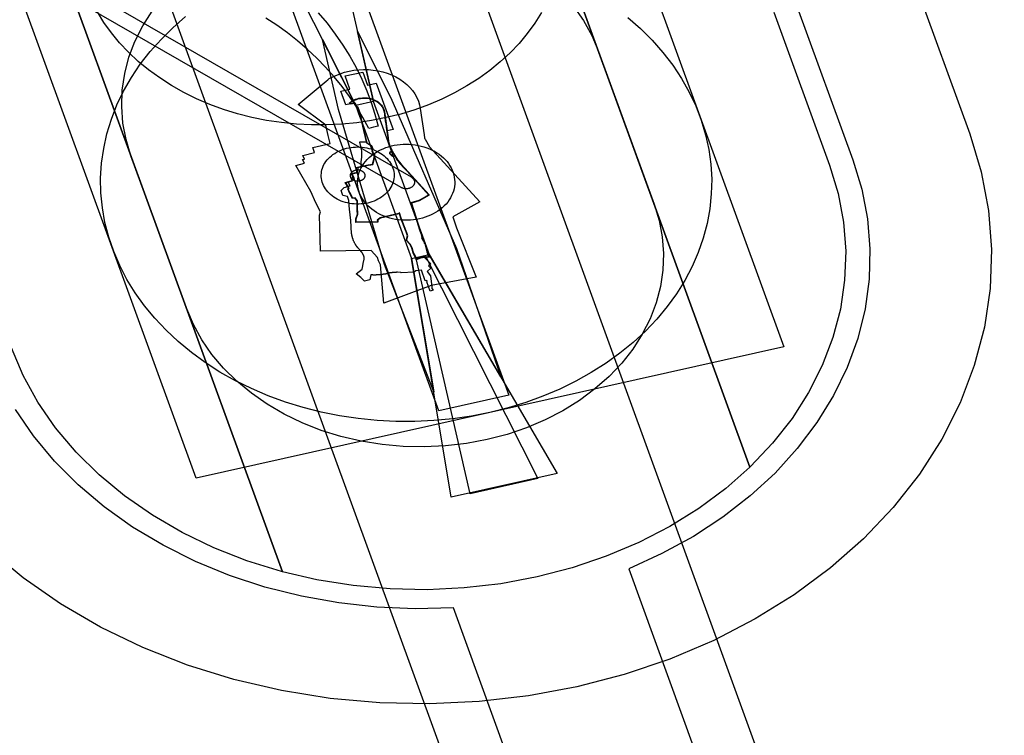
# Model space of a CAD drawing. Extents: x -9.568 to -9.142, y 38.558 to 38.892.
# Drawn here: x -9.39 to -9.297, y 38.672 to 38.74 of the extents above; entities that cross this region are included whole.
import ezdxf

# ---------------------------------------------------------------- set-up
doc = ezdxf.new("R2010")
doc.units = 0

msp = doc.modelspace()

# ---------------------------------------------------------------- linework, layer by layer
at = {"layer": 'ordenamento_aeronautico'}
for points in [[(-9.413218, 38.843153), (-9.385533, 38.849339), (-9.297278, 38.606805), (-9.324878, 38.60064), (-9.413218, 38.843153)], [(-9.396495, 38.759256), (-9.340872, 38.771683), (-9.318149, 38.709217), (-9.373728, 38.696801), (-9.396495, 38.759256)], [(-9.369267, 38.75308), (-9.362077, 38.754686), (-9.356955, 38.732415), (-9.358614, 38.732044), (-9.369267, 38.75308)], [(-9.344157, 38.704644), (-9.35079, 38.703163), (-9.36615, 38.745346), (-9.359514, 38.746829), (-9.344157, 38.704644)], [(-9.358478, 38.739041), (-9.35531, 38.732782), (-9.349117, 38.718522), (-9.344922, 38.70638), (-9.351688, 38.717948), (-9.356954, 38.732415), (-9.358478, 38.739041)], [(-9.35126, 38.704964), (-9.355917, 38.717003), (-9.360258, 38.731677), (-9.361782, 38.738302), (-9.358616, 38.732044), (-9.353346, 38.717577), (-9.35126, 38.704964)], [(-9.346889, 38.722928), (-9.349442, 38.72152), (-9.349114, 38.720482), (-9.347233, 38.715811), (-9.351488, 38.715009), (-9.355976, 38.713339), (-9.356287, 38.716958), (-9.356473, 38.717359), (-9.356564, 38.717673), (-9.357165, 38.718335), (-9.361961, 38.71827), (-9.362066, 38.721664), (-9.361956, 38.721972), (-9.362426, 38.722852), (-9.362878, 38.723906), (-9.364313, 38.726363), (-9.363495, 38.726578), (-9.363678, 38.726935), (-9.363471, 38.726977), (-9.363653, 38.727323), (-9.362549, 38.727585), (-9.362697, 38.728084), (-9.361052, 38.728437), (-9.361233, 38.729204), (-9.36146, 38.730199), (-9.364092, 38.732137), (-9.361449, 38.734339), (-9.361261, 38.734461), (-9.361143, 38.734589), (-9.360531, 38.734873), (-9.360124, 38.735044), (-9.359701, 38.735186), (-9.359263, 38.7353), (-9.358814, 38.735383), (-9.358358, 38.735435), (-9.357898, 38.735456), (-9.357437, 38.735446), (-9.356979, 38.735405), (-9.356527, 38.735332), (-9.356085, 38.73523), (-9.355656, 38.735097), (-9.355244, 38.734937), (-9.35485, 38.734749), (-9.354479, 38.734534), (-9.354133, 38.734296), (-9.353814, 38.734035), (-9.353526, 38.733753), (-9.35327, 38.733453), (-9.353048, 38.733137), (-9.352862, 38.732806), (-9.352712, 38.732465), (-9.352602, 38.732114), (-9.35253, 38.731757), (-9.352169, 38.729271), (-9.352135, 38.728976), (-9.352098, 38.7289), (-9.352072, 38.728852), (-9.35166, 38.728149), (-9.351322, 38.72775), (-9.346889, 38.722928)], [(-9.357523, 38.733975), (-9.356711, 38.734156), (-9.355108, 38.729778), (-9.355674, 38.729644), (-9.355581, 38.728993), (-9.355526, 38.728521), (-9.35547, 38.728319), (-9.355367, 38.728097), (-9.355046, 38.727489), (-9.354697, 38.726898), (-9.354353, 38.726483), (-9.351693, 38.723584), (-9.352069, 38.723378), (-9.352662, 38.72305), (-9.352872, 38.722988), (-9.353418, 38.72284), (-9.353256, 38.722302), (-9.353233, 38.722209), (-9.353188, 38.722077), (-9.35302, 38.72163), (-9.352943, 38.721394), (-9.352315, 38.719671), (-9.351688, 38.717948), (-9.351816, 38.717919), (-9.351734, 38.717694), (-9.35186, 38.717684), (-9.352088, 38.717648), (-9.351526, 38.717069), (-9.351752, 38.71687), (-9.351547, 38.716649), (-9.351882, 38.716357), (-9.351554, 38.715924), (-9.351444, 38.714898), (-9.351445, 38.714724), (-9.351307, 38.714585), (-9.351605, 38.714486), (-9.351914, 38.71535), (-9.351863, 38.715385), (-9.351906, 38.715496), (-9.352054, 38.715461), (-9.352403, 38.716454), (-9.352941, 38.71642), (-9.353104, 38.716294), (-9.354352, 38.716211), (-9.354368, 38.716255), (-9.354689, 38.716282), (-9.354697, 38.71628), (-9.354706, 38.716277), (-9.354714, 38.716275), (-9.354722, 38.716273), (-9.354731, 38.716271), (-9.354739, 38.716269), (-9.354747, 38.716267), (-9.354756, 38.716266), (-9.354764, 38.716264), (-9.354773, 38.716263), (-9.354781, 38.716261), (-9.35479, 38.71626), (-9.354799, 38.716259), (-9.354807, 38.716257), (-9.354816, 38.716256), (-9.354824, 38.716255), (-9.354833, 38.716254), (-9.354842, 38.716254), (-9.35485, 38.716253), (-9.354859, 38.716253), (-9.354868, 38.716252), (-9.354877, 38.716252), (-9.354885, 38.716252), (-9.354894, 38.716251), (-9.354903, 38.716251), (-9.354912, 38.716251), (-9.35492, 38.716251), (-9.354929, 38.716252), (-9.354938, 38.716252), (-9.35496, 38.716251), (-9.354981, 38.716249), (-9.355003, 38.716248), (-9.355025, 38.716246), (-9.355047, 38.716245), (-9.355069, 38.716243), (-9.35509, 38.716241), (-9.355112, 38.716239), (-9.355134, 38.716237), (-9.355156, 38.716235), (-9.355178, 38.716233), (-9.355199, 38.716231), (-9.355221, 38.716229), (-9.355243, 38.716227), (-9.355264, 38.716224), (-9.355286, 38.716222), (-9.355308, 38.716219), (-9.355329, 38.716216), (-9.355351, 38.716214), (-9.355372, 38.716211), (-9.355394, 38.716208), (-9.355416, 38.716205), (-9.355437, 38.716202), (-9.355459, 38.716199), (-9.35548, 38.716196), (-9.355502, 38.716192), (-9.355523, 38.716189), (-9.355545, 38.716186), (-9.355566, 38.716182), (-9.355578, 38.716177), (-9.35559, 38.716171), (-9.355602, 38.716166), (-9.355615, 38.716161), (-9.355627, 38.716156), (-9.355639, 38.716151), (-9.355652, 38.716147), (-9.355665, 38.716142), (-9.355678, 38.716138), (-9.35569, 38.716134), (-9.355703, 38.71613), (-9.355716, 38.716126), (-9.355729, 38.716123), (-9.355743, 38.716119), (-9.355756, 38.716116), (-9.355769, 38.716113), (-9.355783, 38.71611), (-9.355796, 38.716108), (-9.35581, 38.716105), (-9.355823, 38.716103), (-9.355837, 38.716101), (-9.355851, 38.716099), (-9.355864, 38.716097), (-9.355878, 38.716095), (-9.355892, 38.716094), (-9.355906, 38.716093), (-9.355919, 38.716092), (-9.355933, 38.716091), (-9.355947, 38.716091), (-9.355954, 38.716089), (-9.35596, 38.716088), (-9.355967, 38.716087), (-9.355973, 38.716085), (-9.35598, 38.716084), (-9.355987, 38.716083), (-9.355993, 38.716081), (-9.356, 38.71608), (-9.356006, 38.716079), (-9.356013, 38.716077), (-9.356019, 38.716076), (-9.356026, 38.716075), (-9.356033, 38.716074), (-9.356039, 38.716073), (-9.356046, 38.716071), (-9.356052, 38.71607), (-9.356059, 38.716069), (-9.356066, 38.716068), (-9.356072, 38.716067), (-9.356079, 38.716066), (-9.356085, 38.716065), (-9.356092, 38.716064), (-9.356099, 38.716063), (-9.356105, 38.716061), (-9.356112, 38.71606), (-9.356119, 38.716059), (-9.356125, 38.716058), (-9.356132, 38.716057), (-9.356139, 38.716056), (-9.356152, 38.716055), (-9.356165, 38.716053), (-9.356179, 38.716052), (-9.356192, 38.71605), (-9.356205, 38.716049), (-9.356219, 38.716048), (-9.356232, 38.716046), (-9.356246, 38.716045), (-9.356259, 38.716044), (-9.356272, 38.716042), (-9.356286, 38.716041), (-9.356299, 38.71604), (-9.356312, 38.716039), (-9.356326, 38.716038), (-9.356339, 38.716037), (-9.356353, 38.716036), (-9.356366, 38.716035), (-9.35638, 38.716034), (-9.356393, 38.716033), (-9.356406, 38.716032), (-9.35642, 38.716031), (-9.356433, 38.71603), (-9.356447, 38.716029), (-9.35646, 38.716029), (-9.356473, 38.716028), (-9.356487, 38.716027), (-9.3565, 38.716027), (-9.356514, 38.716026), (-9.356527, 38.716025), (-9.356537, 38.716025), (-9.356547, 38.716025), (-9.356557, 38.716024), (-9.356567, 38.716024), (-9.356577, 38.716023), (-9.356587, 38.716022), (-9.356597, 38.716022), (-9.356607, 38.716021), (-9.356617, 38.71602), (-9.356627, 38.716019), (-9.356637, 38.716019), (-9.356646, 38.716018), (-9.356656, 38.716017), (-9.356666, 38.716016), (-9.356676, 38.716015), (-9.356686, 38.716013), (-9.356696, 38.716012), (-9.356706, 38.716011), (-9.356715, 38.71601), (-9.356725, 38.716008), (-9.356735, 38.716007), (-9.356745, 38.716006), (-9.356755, 38.716004), (-9.356764, 38.716003), (-9.356774, 38.716001), (-9.356784, 38.715999), (-9.356794, 38.715998), (-9.356803, 38.715996), (-9.356813, 38.715994), (-9.356819, 38.715995), (-9.356826, 38.715996), (-9.356832, 38.715996), (-9.356838, 38.715997), (-9.356844, 38.715998), (-9.356851, 38.715998), (-9.356857, 38.715999), (-9.356863, 38.716), (-9.35687, 38.716), (-9.356876, 38.716001), (-9.356882, 38.716001), (-9.356888, 38.716002), (-9.356895, 38.716003), (-9.356901, 38.716003), (-9.356907, 38.716003), (-9.356914, 38.716004), (-9.35692, 38.716004), (-9.356926, 38.716005), (-9.356933, 38.716005), (-9.356939, 38.716006), (-9.356945, 38.716006), (-9.356952, 38.716006), (-9.356958, 38.716007), (-9.356964, 38.716007), (-9.356971, 38.716007), (-9.356977, 38.716008), (-9.356983, 38.716008), (-9.35699, 38.716008), (-9.356996, 38.716008), (-9.357003, 38.716009), (-9.35701, 38.71601), (-9.357017, 38.716011), (-9.357025, 38.716011), (-9.357032, 38.716012), (-9.357039, 38.716013), (-9.357046, 38.716014), (-9.357053, 38.716014), (-9.357061, 38.716015), (-9.357068, 38.716015), (-9.357075, 38.716016), (-9.357082, 38.716017), (-9.357089, 38.716017), (-9.357097, 38.716018), (-9.357104, 38.716019), (-9.357111, 38.716019), (-9.357118, 38.71602), (-9.357125, 38.71602), (-9.357133, 38.716021), (-9.35714, 38.716022), (-9.357147, 38.716022), (-9.357154, 38.716023), (-9.357161, 38.716023), (-9.357169, 38.716024), (-9.357176, 38.716025), (-9.357183, 38.716025), (-9.35719, 38.716026), (-9.357198, 38.716026), (-9.357201, 38.716026), (-9.357297, 38.71554), (-9.357799, 38.71542), (-9.357841, 38.715472), (-9.358156, 38.715764), (-9.358583, 38.716117), (-9.358031, 38.716557), (-9.357992, 38.716728), (-9.357969, 38.716894), (-9.357945, 38.71709), (-9.357945, 38.71709), (-9.357945, 38.717091), (-9.357945, 38.717091), (-9.357945, 38.717091), (-9.357945, 38.717092), (-9.357945, 38.717092), (-9.357945, 38.717093), (-9.357945, 38.717093), (-9.357945, 38.717093), (-9.357945, 38.717094), (-9.357945, 38.717094), (-9.357946, 38.717094), (-9.357946, 38.717095), (-9.357946, 38.717095), (-9.357946, 38.717095), (-9.357946, 38.717096), (-9.357946, 38.717096), (-9.357946, 38.717096), (-9.357946, 38.717097), (-9.357946, 38.717097), (-9.357946, 38.717097), (-9.357946, 38.717098), (-9.357946, 38.717098), (-9.357946, 38.717099), (-9.357946, 38.717099), (-9.357947, 38.717099), (-9.357947, 38.7171), (-9.357947, 38.7171), (-9.357947, 38.7171), (-9.357849, 38.717495), (-9.357845, 38.71751), (-9.357842, 38.717525), (-9.35784, 38.717541), (-9.357838, 38.717556), (-9.357836, 38.717572), (-9.357835, 38.717587), (-9.357834, 38.717603), (-9.357834, 38.717618), (-9.357834, 38.717634), (-9.357834, 38.71765), (-9.357835, 38.717665), (-9.357837, 38.717681), (-9.357839, 38.717696), (-9.357841, 38.717712), (-9.357844, 38.717727), (-9.357847, 38.717743), (-9.357851, 38.717758), (-9.357855, 38.717773), (-9.35786, 38.717788), (-9.357864, 38.717803), (-9.35787, 38.717818), (-9.357876, 38.717833), (-9.357882, 38.717848), (-9.357889, 38.717863), (-9.357896, 38.717877), (-9.357903, 38.717892), (-9.357911, 38.717906), (-9.35792, 38.71792), (-9.357928, 38.717934), (-9.357933, 38.717946), (-9.357939, 38.717958), (-9.357944, 38.717969), (-9.35795, 38.717981), (-9.357956, 38.717993), (-9.357962, 38.718004), (-9.357968, 38.718015), (-9.357975, 38.718027), (-9.357981, 38.718038), (-9.357988, 38.718049), (-9.357995, 38.718061), (-9.358003, 38.718072), (-9.35801, 38.718083), (-9.358018, 38.718094), (-9.358025, 38.718104), (-9.358033, 38.718115), (-9.358041, 38.718126), (-9.35805, 38.718137), (-9.358058, 38.718147), (-9.358067, 38.718157), (-9.358076, 38.718168), (-9.358085, 38.718178), (-9.358094, 38.718188), (-9.358103, 38.718198), (-9.358113, 38.718208), (-9.358122, 38.718218), (-9.358132, 38.718228), (-9.358142, 38.718238), (-9.358152, 38.718247), (-9.358157, 38.718256), (-9.358162, 38.718265), (-9.358167, 38.718275), (-9.358172, 38.718284), (-9.358178, 38.718293), (-9.358183, 38.718302), (-9.358189, 38.718311), (-9.358194, 38.718319), (-9.3582, 38.718328), (-9.358206, 38.718337), (-9.358213, 38.718345), (-9.358219, 38.718354), (-9.358225, 38.718363), (-9.358232, 38.718371), (-9.358239, 38.718379), (-9.358245, 38.718388), (-9.358253, 38.718396), (-9.35826, 38.718404), (-9.358267, 38.718412), (-9.358274, 38.71842), (-9.358282, 38.718428), (-9.358289, 38.718436), (-9.358297, 38.718444), (-9.358305, 38.718452), (-9.358313, 38.71846), (-9.358321, 38.718467), (-9.358329, 38.718475), (-9.358338, 38.718482), (-9.358346, 38.718489), (-9.358357, 38.7185), (-9.358368, 38.718511), (-9.358378, 38.718522), (-9.358388, 38.718533), (-9.358399, 38.718544), (-9.358409, 38.718555), (-9.358419, 38.718566), (-9.358429, 38.718577), (-9.358439, 38.718588), (-9.358449, 38.718599), (-9.358459, 38.71861), (-9.358468, 38.718622), (-9.358478, 38.718633), (-9.358487, 38.718645), (-9.358496, 38.718656), (-9.358506, 38.718668), (-9.358515, 38.718679), (-9.358524, 38.718691), (-9.358533, 38.718702), (-9.358541, 38.718714), (-9.35855, 38.718726), (-9.358559, 38.718738), (-9.358567, 38.71875), (-9.358576, 38.718762), (-9.358584, 38.718774), (-9.358592, 38.718786), (-9.3586, 38.718797), (-9.358608, 38.71881), (-9.358616, 38.718822), (-9.358639, 38.718858), (-9.358661, 38.718895), (-9.358683, 38.718932), (-9.358703, 38.718969), (-9.358724, 38.719006), (-9.358744, 38.719043), (-9.358763, 38.719081), (-9.358781, 38.719119), (-9.358799, 38.719157), (-9.358817, 38.719195), (-9.358834, 38.719234), (-9.35885, 38.719272), (-9.358865, 38.719311), (-9.35888, 38.71935), (-9.358894, 38.719389), (-9.358908, 38.719428), (-9.358921, 38.719467), (-9.358933, 38.719506), (-9.358945, 38.719546), (-9.358956, 38.719585), (-9.358966, 38.719625), (-9.358976, 38.719665), (-9.358986, 38.719705), (-9.358994, 38.719745), (-9.359002, 38.719785), (-9.359009, 38.719825), (-9.359016, 38.719865), (-9.359022, 38.719906), (-9.359027, 38.719946), (-9.359098, 38.721181), (-9.359211, 38.722239), (-9.359248, 38.722587), (-9.359301, 38.723065), (-9.359428, 38.723443), (-9.359861, 38.723526), (-9.360019, 38.724001), (-9.35972, 38.724297), (-9.359174, 38.724441), (-9.359194, 38.72449), (-9.359198, 38.7245), (-9.359202, 38.724509), (-9.359207, 38.724519), (-9.359211, 38.724529), (-9.359215, 38.724539), (-9.359219, 38.724549), (-9.359223, 38.724559), (-9.359227, 38.724568), (-9.359231, 38.724578), (-9.359236, 38.724588), (-9.35924, 38.724598), (-9.359244, 38.724607), (-9.359249, 38.724617), (-9.359253, 38.724627), (-9.359257, 38.724637), (-9.359262, 38.724646), (-9.359266, 38.724656), (-9.359271, 38.724666), (-9.359275, 38.724676), (-9.359279, 38.724685), (-9.359284, 38.724695), (-9.359289, 38.724705), (-9.359293, 38.724715), (-9.359298, 38.724724), (-9.359344, 38.724824), (-9.35893, 38.724927), (-9.359086, 38.725209), (-9.358836, 38.725265), (-9.359004, 38.725585), (-9.358736, 38.725654), (-9.358466, 38.725723), (-9.358457, 38.725725), (-9.358457, 38.725725), (-9.358509, 38.725895), (-9.35845, 38.725905), (-9.358403, 38.726037), (-9.358384, 38.726221), (-9.358093, 38.726297), (-9.358108, 38.726384), (-9.358108, 38.726384), (-9.358135, 38.726631), (-9.358131, 38.72671), (-9.358081, 38.72695), (-9.358047, 38.72715), (-9.358044, 38.727232), (-9.35805, 38.727478), (-9.358069, 38.727713), (-9.358106, 38.727927), (-9.358158, 38.72817), (-9.358245, 38.728578), (-9.358246, 38.728624), (-9.357637, 38.728612), (-9.357588, 38.728618), (-9.35768, 38.729025), (-9.357771, 38.729419), (-9.357974, 38.730289), (-9.358332, 38.731271), (-9.35869, 38.732254), (-9.359158, 38.732213), (-9.359576, 38.73212), (-9.360046, 38.733412), (-9.359182, 38.733605), (-9.359632, 38.734841), (-9.357973, 38.735212), (-9.357523, 38.733975)], [(-9.357523, 38.733975), (-9.356711, 38.734156), (-9.355108, 38.729778), (-9.355674, 38.729644), (-9.355581, 38.728993), (-9.355526, 38.728521), (-9.35547, 38.728319), (-9.355367, 38.728097), (-9.355046, 38.727489), (-9.354697, 38.726898), (-9.354353, 38.726483), (-9.351693, 38.723584), (-9.352069, 38.723378), (-9.352662, 38.72305), (-9.352872, 38.722988), (-9.353418, 38.72284), (-9.353256, 38.722302), (-9.353233, 38.722209), (-9.353188, 38.722077), (-9.35302, 38.72163), (-9.352943, 38.721394), (-9.352315, 38.719671), (-9.351688, 38.717948), (-9.351816, 38.717919), (-9.351734, 38.717694), (-9.35186, 38.717684), (-9.352088, 38.717648), (-9.351526, 38.717069), (-9.351752, 38.71687), (-9.351547, 38.716649), (-9.351882, 38.716357), (-9.351554, 38.715924), (-9.351444, 38.714898), (-9.351445, 38.714724), (-9.351307, 38.714585), (-9.351605, 38.714486), (-9.351914, 38.71535), (-9.351863, 38.715385), (-9.351906, 38.715496), (-9.352054, 38.715461), (-9.352403, 38.716454), (-9.352941, 38.71642), (-9.353104, 38.716294), (-9.354352, 38.716211), (-9.354368, 38.716255), (-9.354689, 38.716282), (-9.354697, 38.71628), (-9.354706, 38.716277), (-9.354714, 38.716275), (-9.354722, 38.716273), (-9.354731, 38.716271), (-9.354739, 38.716269), (-9.354747, 38.716267), (-9.354756, 38.716266), (-9.354764, 38.716264), (-9.354773, 38.716263), (-9.354781, 38.716261), (-9.35479, 38.71626), (-9.354799, 38.716259), (-9.354807, 38.716257), (-9.354816, 38.716256), (-9.354824, 38.716255), (-9.354833, 38.716254), (-9.354842, 38.716254), (-9.35485, 38.716253), (-9.354859, 38.716253), (-9.354868, 38.716252), (-9.354877, 38.716252), (-9.354885, 38.716252), (-9.354894, 38.716251), (-9.354903, 38.716251), (-9.354912, 38.716251), (-9.35492, 38.716251), (-9.354929, 38.716252), (-9.354938, 38.716252), (-9.35496, 38.716251), (-9.354981, 38.716249), (-9.355003, 38.716248), (-9.355025, 38.716246), (-9.355047, 38.716245), (-9.355069, 38.716243), (-9.35509, 38.716241), (-9.355112, 38.716239), (-9.355134, 38.716237), (-9.355156, 38.716235), (-9.355178, 38.716233), (-9.355199, 38.716231), (-9.355221, 38.716229), (-9.355243, 38.716227), (-9.355264, 38.716224), (-9.355286, 38.716222), (-9.355308, 38.716219), (-9.355329, 38.716216), (-9.355351, 38.716214), (-9.355372, 38.716211), (-9.355394, 38.716208), (-9.355416, 38.716205), (-9.355437, 38.716202), (-9.355459, 38.716199), (-9.35548, 38.716196), (-9.355502, 38.716192), (-9.355523, 38.716189), (-9.355545, 38.716186), (-9.355566, 38.716182), (-9.355578, 38.716177), (-9.35559, 38.716171), (-9.355602, 38.716166), (-9.355615, 38.716161), (-9.355627, 38.716156), (-9.355639, 38.716151), (-9.355652, 38.716147), (-9.355665, 38.716142), (-9.355678, 38.716138), (-9.35569, 38.716134), (-9.355703, 38.71613), (-9.355716, 38.716126), (-9.355729, 38.716123), (-9.355743, 38.716119), (-9.355756, 38.716116), (-9.355769, 38.716113), (-9.355783, 38.71611), (-9.355796, 38.716108), (-9.35581, 38.716105), (-9.355823, 38.716103), (-9.355837, 38.716101), (-9.355851, 38.716099), (-9.355864, 38.716097), (-9.355878, 38.716095), (-9.355892, 38.716094), (-9.355906, 38.716093), (-9.355919, 38.716092), (-9.355933, 38.716091), (-9.355947, 38.716091), (-9.355954, 38.716089), (-9.35596, 38.716088), (-9.355967, 38.716087), (-9.355973, 38.716085), (-9.35598, 38.716084), (-9.355987, 38.716083), (-9.355993, 38.716081), (-9.356, 38.71608), (-9.356006, 38.716079), (-9.356013, 38.716077), (-9.356019, 38.716076), (-9.356026, 38.716075), (-9.356033, 38.716074), (-9.356039, 38.716073), (-9.356046, 38.716071), (-9.356052, 38.71607), (-9.356059, 38.716069), (-9.356066, 38.716068), (-9.356072, 38.716067), (-9.356079, 38.716066), (-9.356085, 38.716065), (-9.356092, 38.716064), (-9.356099, 38.716063), (-9.356105, 38.716061), (-9.356112, 38.71606), (-9.356119, 38.716059), (-9.356125, 38.716058), (-9.356132, 38.716057), (-9.356139, 38.716056), (-9.356152, 38.716055), (-9.356165, 38.716053), (-9.356179, 38.716052), (-9.356192, 38.71605), (-9.356205, 38.716049), (-9.356219, 38.716048), (-9.356232, 38.716046), (-9.356246, 38.716045), (-9.356259, 38.716044), (-9.356272, 38.716042), (-9.356286, 38.716041), (-9.356299, 38.71604), (-9.356312, 38.716039), (-9.356326, 38.716038), (-9.356339, 38.716037), (-9.356353, 38.716036), (-9.356366, 38.716035), (-9.35638, 38.716034), (-9.356393, 38.716033), (-9.356406, 38.716032), (-9.35642, 38.716031), (-9.356433, 38.71603), (-9.356447, 38.716029), (-9.35646, 38.716029), (-9.356473, 38.716028), (-9.356487, 38.716027), (-9.3565, 38.716027), (-9.356514, 38.716026), (-9.356527, 38.716025), (-9.356537, 38.716025), (-9.356547, 38.716025), (-9.356557, 38.716024), (-9.356567, 38.716024), (-9.356577, 38.716023), (-9.356587, 38.716022), (-9.356597, 38.716022), (-9.356607, 38.716021), (-9.356617, 38.71602), (-9.356627, 38.716019), (-9.356637, 38.716019), (-9.356646, 38.716018), (-9.356656, 38.716017), (-9.356666, 38.716016), (-9.356676, 38.716015), (-9.356686, 38.716013), (-9.356696, 38.716012), (-9.356706, 38.716011), (-9.356715, 38.71601), (-9.356725, 38.716008), (-9.356735, 38.716007), (-9.356745, 38.716006), (-9.356755, 38.716004), (-9.356764, 38.716003), (-9.356774, 38.716001), (-9.356784, 38.715999), (-9.356794, 38.715998), (-9.356803, 38.715996), (-9.356813, 38.715994), (-9.356819, 38.715995), (-9.356826, 38.715996), (-9.356832, 38.715996), (-9.356838, 38.715997), (-9.356844, 38.715998), (-9.356851, 38.715998), (-9.356857, 38.715999), (-9.356863, 38.716), (-9.35687, 38.716), (-9.356876, 38.716001), (-9.356882, 38.716001), (-9.356888, 38.716002), (-9.356895, 38.716003), (-9.356901, 38.716003), (-9.356907, 38.716003), (-9.356914, 38.716004), (-9.35692, 38.716004), (-9.356926, 38.716005), (-9.356933, 38.716005), (-9.356939, 38.716006), (-9.356945, 38.716006), (-9.356952, 38.716006), (-9.356958, 38.716007), (-9.356964, 38.716007), (-9.356971, 38.716007), (-9.356977, 38.716008), (-9.356983, 38.716008), (-9.35699, 38.716008), (-9.356996, 38.716008), (-9.357003, 38.716009), (-9.35701, 38.71601), (-9.357017, 38.716011), (-9.357025, 38.716011), (-9.357032, 38.716012), (-9.357039, 38.716013), (-9.357046, 38.716014), (-9.357053, 38.716014), (-9.357061, 38.716015), (-9.357068, 38.716015), (-9.357075, 38.716016), (-9.357082, 38.716017), (-9.357089, 38.716017), (-9.357097, 38.716018), (-9.357104, 38.716019), (-9.357111, 38.716019), (-9.357118, 38.71602), (-9.357125, 38.71602), (-9.357133, 38.716021), (-9.35714, 38.716022), (-9.357147, 38.716022), (-9.357154, 38.716023), (-9.357161, 38.716023), (-9.357169, 38.716024), (-9.357176, 38.716025), (-9.357183, 38.716025), (-9.35719, 38.716026), (-9.357198, 38.716026), (-9.357201, 38.716026), (-9.357297, 38.71554), (-9.357799, 38.71542), (-9.357841, 38.715472), (-9.358156, 38.715764), (-9.358583, 38.716117), (-9.358031, 38.716557), (-9.357992, 38.716728), (-9.357969, 38.716894), (-9.357945, 38.71709), (-9.357945, 38.71709), (-9.357945, 38.717091), (-9.357945, 38.717091), (-9.357945, 38.717091), (-9.357945, 38.717092), (-9.357945, 38.717092), (-9.357945, 38.717093), (-9.357945, 38.717093), (-9.357945, 38.717093), (-9.357945, 38.717094), (-9.357945, 38.717094), (-9.357946, 38.717094), (-9.357946, 38.717095), (-9.357946, 38.717095), (-9.357946, 38.717095), (-9.357946, 38.717096), (-9.357946, 38.717096), (-9.357946, 38.717096), (-9.357946, 38.717097), (-9.357946, 38.717097), (-9.357946, 38.717097), (-9.357946, 38.717098), (-9.357946, 38.717098), (-9.357946, 38.717099), (-9.357946, 38.717099), (-9.357947, 38.717099), (-9.357947, 38.7171), (-9.357947, 38.7171), (-9.357947, 38.7171), (-9.357849, 38.717495), (-9.357845, 38.71751), (-9.357842, 38.717525), (-9.35784, 38.717541), (-9.357838, 38.717556), (-9.357836, 38.717572), (-9.357835, 38.717587), (-9.357834, 38.717603), (-9.357834, 38.717618), (-9.357834, 38.717634), (-9.357834, 38.71765), (-9.357835, 38.717665), (-9.357837, 38.717681), (-9.357839, 38.717696), (-9.357841, 38.717712), (-9.357844, 38.717727), (-9.357847, 38.717743), (-9.357851, 38.717758), (-9.357855, 38.717773), (-9.35786, 38.717788), (-9.357864, 38.717803), (-9.35787, 38.717818), (-9.357876, 38.717833), (-9.357882, 38.717848), (-9.357889, 38.717863), (-9.357896, 38.717877), (-9.357903, 38.717892), (-9.357911, 38.717906), (-9.35792, 38.71792), (-9.357928, 38.717934), (-9.357933, 38.717946), (-9.357939, 38.717958), (-9.357944, 38.717969), (-9.35795, 38.717981), (-9.357956, 38.717993), (-9.357962, 38.718004), (-9.357968, 38.718015), (-9.357975, 38.718027), (-9.357981, 38.718038), (-9.357988, 38.718049), (-9.357995, 38.718061), (-9.358003, 38.718072), (-9.35801, 38.718083), (-9.358018, 38.718094), (-9.358025, 38.718104), (-9.358033, 38.718115), (-9.358041, 38.718126), (-9.35805, 38.718137), (-9.358058, 38.718147), (-9.358067, 38.718157), (-9.358076, 38.718168), (-9.358085, 38.718178), (-9.358094, 38.718188), (-9.358103, 38.718198), (-9.358113, 38.718208), (-9.358122, 38.718218), (-9.358132, 38.718228), (-9.358142, 38.718238), (-9.358152, 38.718247), (-9.358157, 38.718256), (-9.358162, 38.718265), (-9.358167, 38.718275), (-9.358172, 38.718284), (-9.358178, 38.718293), (-9.358183, 38.718302), (-9.358189, 38.718311), (-9.358194, 38.718319), (-9.3582, 38.718328), (-9.358206, 38.718337), (-9.358213, 38.718345), (-9.358219, 38.718354), (-9.358225, 38.718363), (-9.358232, 38.718371), (-9.358239, 38.718379), (-9.358245, 38.718388), (-9.358253, 38.718396), (-9.35826, 38.718404), (-9.358267, 38.718412), (-9.358274, 38.71842), (-9.358282, 38.718428), (-9.358289, 38.718436), (-9.358297, 38.718444), (-9.358305, 38.718452), (-9.358313, 38.71846), (-9.358321, 38.718467), (-9.358329, 38.718475), (-9.358338, 38.718482), (-9.358346, 38.718489), (-9.358357, 38.7185), (-9.358368, 38.718511), (-9.358378, 38.718522), (-9.358388, 38.718533), (-9.358399, 38.718544), (-9.358409, 38.718555), (-9.358419, 38.718566), (-9.358429, 38.718577), (-9.358439, 38.718588), (-9.358449, 38.718599), (-9.358459, 38.71861), (-9.358468, 38.718622), (-9.358478, 38.718633), (-9.358487, 38.718645), (-9.358496, 38.718656), (-9.358506, 38.718668), (-9.358515, 38.718679), (-9.358524, 38.718691), (-9.358533, 38.718702), (-9.358541, 38.718714), (-9.35855, 38.718726), (-9.358559, 38.718738), (-9.358567, 38.71875), (-9.358576, 38.718762), (-9.358584, 38.718774), (-9.358592, 38.718786), (-9.3586, 38.718797), (-9.358608, 38.71881), (-9.358616, 38.718822), (-9.358639, 38.718858), (-9.358661, 38.718895), (-9.358683, 38.718932), (-9.358703, 38.718969), (-9.358724, 38.719006), (-9.358744, 38.719043), (-9.358763, 38.719081), (-9.358781, 38.719119), (-9.358799, 38.719157), (-9.358817, 38.719195), (-9.358834, 38.719234), (-9.35885, 38.719272), (-9.358865, 38.719311), (-9.35888, 38.71935), (-9.358894, 38.719389), (-9.358908, 38.719428), (-9.358921, 38.719467), (-9.358933, 38.719506), (-9.358945, 38.719546), (-9.358956, 38.719585), (-9.358966, 38.719625), (-9.358976, 38.719665), (-9.358986, 38.719705), (-9.358994, 38.719745), (-9.359002, 38.719785), (-9.359009, 38.719825), (-9.359016, 38.719865), (-9.359022, 38.719906), (-9.359027, 38.719946), (-9.359098, 38.721181), (-9.359211, 38.722239), (-9.359248, 38.722587), (-9.359301, 38.723065), (-9.359428, 38.723443), (-9.359861, 38.723526), (-9.360019, 38.724001), (-9.35972, 38.724297), (-9.359174, 38.724441), (-9.359194, 38.72449), (-9.359198, 38.7245), (-9.359202, 38.724509), (-9.359207, 38.724519), (-9.359211, 38.724529), (-9.359215, 38.724539), (-9.359219, 38.724549), (-9.359223, 38.724559), (-9.359227, 38.724568), (-9.359231, 38.724578), (-9.359236, 38.724588), (-9.35924, 38.724598), (-9.359244, 38.724607), (-9.359249, 38.724617), (-9.359253, 38.724627), (-9.359257, 38.724637), (-9.359262, 38.724646), (-9.359266, 38.724656), (-9.359271, 38.724666), (-9.359275, 38.724676), (-9.359279, 38.724685), (-9.359284, 38.724695), (-9.359289, 38.724705), (-9.359293, 38.724715), (-9.359298, 38.724724), (-9.359344, 38.724824), (-9.35893, 38.724927), (-9.359086, 38.725209), (-9.358836, 38.725265), (-9.359004, 38.725585), (-9.358736, 38.725654), (-9.358466, 38.725723), (-9.358457, 38.725725), (-9.358457, 38.725725), (-9.358509, 38.725895), (-9.35845, 38.725905), (-9.358403, 38.726037), (-9.358384, 38.726221), (-9.358093, 38.726297), (-9.358108, 38.726384), (-9.358108, 38.726384), (-9.358135, 38.726631), (-9.358131, 38.72671), (-9.358081, 38.72695), (-9.358047, 38.72715), (-9.358044, 38.727232), (-9.35805, 38.727478), (-9.358069, 38.727713), (-9.358106, 38.727927), (-9.358158, 38.72817), (-9.358245, 38.728578), (-9.358246, 38.728624), (-9.357637, 38.728612), (-9.357588, 38.728618), (-9.35768, 38.729025), (-9.357771, 38.729419), (-9.357974, 38.730289), (-9.358332, 38.731271), (-9.35869, 38.732254), (-9.359158, 38.732213), (-9.359576, 38.73212), (-9.360046, 38.733412), (-9.359182, 38.733605), (-9.359632, 38.734841), (-9.357973, 38.735212), (-9.357523, 38.733975)], [(-9.351579, 38.717777), (-9.351593, 38.717692), (-9.351918, 38.717663), (-9.352107, 38.717662), (-9.352319, 38.717631), (-9.352506, 38.717589), (-9.352675, 38.717529), (-9.352906, 38.717443), (-9.352912, 38.717516), (-9.353191, 38.718117), (-9.353289, 38.718451), (-9.353389, 38.718696), (-9.353523, 38.718926), (-9.35357, 38.71899), (-9.353835, 38.719282), (-9.353816, 38.719489), (-9.35373, 38.719729), (-9.35387, 38.7201), (-9.353909, 38.72015), (-9.354357, 38.721377), (-9.354505, 38.721844), (-9.35452, 38.72184), (-9.354542, 38.721795), (-9.356302, 38.721397), (-9.356477, 38.721255), (-9.356558, 38.721218), (-9.356557, 38.721018), (-9.35863, 38.720991), (-9.35864, 38.721328), (-9.35848, 38.721774), (-9.358487, 38.722108), (-9.358504, 38.723026), (-9.358716, 38.723289), (-9.358944, 38.723263), (-9.359229, 38.723795), (-9.359386, 38.724162), (-9.35933, 38.724199), (-9.359302, 38.724213), (-9.359629, 38.724772), (-9.358973, 38.724945), (-9.359051, 38.725096), (-9.358811, 38.725144), (-9.359062, 38.72562), (-9.358503, 38.725753), (-9.35863, 38.726183), (-9.357446, 38.726437), (-9.357235, 38.726473), (-9.357056, 38.726498), (-9.356924, 38.72693), (-9.356856, 38.727361), (-9.356856, 38.727386), (-9.356863, 38.727408), (-9.356875, 38.72742), (-9.356992, 38.727464), (-9.357094, 38.727717), (-9.357043, 38.727847), (-9.357031, 38.727899), (-9.35703, 38.727917), (-9.357157, 38.728215), (-9.357588, 38.728472), (-9.357873, 38.729682), (-9.358221, 38.731211), (-9.358204, 38.731214), (-9.358453, 38.731881), (-9.358503, 38.731873), (-9.358701, 38.732227), (-9.359171, 38.732185), (-9.359264, 38.732254), (-9.359109, 38.732383), (-9.358924, 38.732503), (-9.358877, 38.732508), (-9.358822, 38.732536), (-9.358788, 38.732573), (-9.358643, 38.732634), (-9.358491, 38.732685), (-9.358334, 38.732725), (-9.358173, 38.732755), (-9.35801, 38.732774), (-9.357845, 38.732781), (-9.35768, 38.732778), (-9.357516, 38.732763), (-9.357354, 38.732737), (-9.357196, 38.7327), (-9.357043, 38.732653), (-9.356895, 38.732595), (-9.356754, 38.732528), (-9.356621, 38.732451), (-9.356497, 38.732365), (-9.356383, 38.732272), (-9.35628, 38.732171), (-9.356188, 38.732064), (-9.356109, 38.73195), (-9.356042, 38.731832), (-9.355989, 38.731709), (-9.355949, 38.731584), (-9.355924, 38.731456), (-9.355567, 38.729002), (-9.355525, 38.728637), (-9.355489, 38.72842), (-9.355407, 38.728185), (-9.355266, 38.727901), (-9.35518, 38.727739), (-9.355411, 38.727572), (-9.355399, 38.727503), (-9.355169, 38.727287), (-9.354931, 38.727319), (-9.354652, 38.726842), (-9.35413, 38.726227), (-9.351677, 38.723559), (-9.352642, 38.723027), (-9.353372, 38.722822), (-9.352334, 38.719541), (-9.352363, 38.719515), (-9.352275, 38.719353), (-9.352196, 38.719234), (-9.352143, 38.719121), (-9.352101, 38.718993), (-9.352081, 38.718979), (-9.351828, 38.718047), (-9.351784, 38.71794), (-9.351739, 38.717882), (-9.351677, 38.717832), (-9.351579, 38.717777)], [(-9.355839, 38.730616), (-9.355839, 38.730615), (-9.355838, 38.730606), (-9.355799, 38.73031), (-9.355757, 38.730007), (-9.355722, 38.729731), (-9.355601, 38.728999), (-9.355591, 38.728903), (-9.355583, 38.728843), (-9.355572, 38.728744), (-9.355565, 38.728693), (-9.355557, 38.728652), (-9.355561, 38.728644), (-9.35556, 38.728635), (-9.355557, 38.728607), (-9.355549, 38.728557), (-9.355544, 38.728516), (-9.355538, 38.728484), (-9.355527, 38.728432), (-9.355519, 38.728398), (-9.355507, 38.728353), (-9.355479, 38.728273), (-9.355459, 38.72822), (-9.355422, 38.728133), (-9.355384, 38.728053), (-9.355221, 38.727746), (-9.355448, 38.727582), (-9.355432, 38.727491), (-9.355183, 38.727258), (-9.354952, 38.727289), (-9.354724, 38.726886), (-9.354681, 38.726828), (-9.354539, 38.726655), (-9.35445, 38.726555), (-9.354275, 38.726355), (-9.354214, 38.726286), (-9.354159, 38.726212), (-9.354022, 38.726072), (-9.353815, 38.72586), (-9.352934, 38.724904), (-9.352443, 38.724372), (-9.352281, 38.724198), (-9.351725, 38.723566), (-9.352658, 38.723051), (-9.353412, 38.72284), (-9.353348, 38.722613), (-9.353194, 38.722103), (-9.352943, 38.721417), (-9.352889, 38.721241), (-9.35276, 38.720802), (-9.352605, 38.720295), (-9.352493, 38.719928), (-9.352372, 38.719548), (-9.352403, 38.71952), (-9.352306, 38.719341), (-9.352227, 38.719223), (-9.352176, 38.719113), (-9.352152, 38.719034), (-9.352131, 38.718979), (-9.352112, 38.718965), (-9.352008, 38.718588), (-9.351904, 38.71821), (-9.351861, 38.71804), (-9.351836, 38.717964), (-9.351794, 38.717893), (-9.351739, 38.717838), (-9.351661, 38.717786), (-9.351616, 38.717764), (-9.351623, 38.717717), (-9.351756, 38.717705), (-9.351786, 38.717704), (-9.351856, 38.717698), (-9.351921, 38.71769), (-9.35211, 38.717689), (-9.352327, 38.717657), (-9.352408, 38.717639), (-9.352503, 38.717619), (-9.352532, 38.717611), (-9.352624, 38.717578), (-9.352756, 38.717529), (-9.352875, 38.717484), (-9.352879, 38.717521), (-9.352964, 38.717715), (-9.353026, 38.717848), (-9.353106, 38.718017), (-9.353158, 38.718125), (-9.353255, 38.718457), (-9.353267, 38.718493), (-9.353307, 38.718597), (-9.353357, 38.718707), (-9.353493, 38.718938), (-9.353541, 38.719004), (-9.3538, 38.71929), (-9.353782, 38.719485), (-9.353694, 38.719729), (-9.353838, 38.720111), (-9.353877, 38.720161), (-9.354324, 38.721384), (-9.35448, 38.721877), (-9.354546, 38.721863), (-9.354568, 38.721817), (-9.35632, 38.721421), (-9.356499, 38.721277), (-9.356593, 38.721233), (-9.356591, 38.721045), (-9.358596, 38.721018), (-9.358606, 38.721324), (-9.358445, 38.721771), (-9.35846, 38.722442), (-9.358469, 38.723034), (-9.358698, 38.723319), (-9.358923, 38.723293), (-9.359197, 38.723805), (-9.359338, 38.72413), (-9.359347, 38.724155), (-9.359336, 38.724164), (-9.359275, 38.724194), (-9.359258, 38.724202), (-9.359582, 38.724756), (-9.358927, 38.724928), (-9.359004, 38.725077), (-9.358764, 38.725125), (-9.359015, 38.725603), (-9.358462, 38.725735), (-9.358589, 38.726163), (-9.357754, 38.726329), (-9.357597, 38.726365), (-9.357467, 38.726395), (-9.357208, 38.726443), (-9.357206, 38.72645), (-9.357027, 38.726475), (-9.35689, 38.726925), (-9.356821, 38.72736), (-9.356822, 38.727389), (-9.356831, 38.72742), (-9.356853, 38.727442), (-9.356964, 38.727484), (-9.357058, 38.727717), (-9.357009, 38.72784), (-9.356997, 38.727896), (-9.356995, 38.727921), (-9.357128, 38.728232), (-9.357556, 38.728487), (-9.358124, 38.730897), (-9.358157, 38.731044), (-9.358183, 38.73119), (-9.35816, 38.731193), (-9.358429, 38.731913), (-9.358482, 38.731904), (-9.358679, 38.732256), (-9.359159, 38.732214), (-9.359215, 38.732255), (-9.359086, 38.732363), (-9.358909, 38.732477), (-9.358864, 38.732482), (-9.358798, 38.732516), (-9.358765, 38.732552), (-9.358572, 38.73263), (-9.358425, 38.732679), (-9.358349, 38.732696), (-9.358198, 38.732721), (-9.358065, 38.732738), (-9.357965, 38.732746), (-9.357834, 38.732751), (-9.357718, 38.732754), (-9.357622, 38.732744), (-9.357376, 38.73271), (-9.357105, 38.732644), (-9.356788, 38.732508), (-9.356706, 38.732462), (-9.356637, 38.73242), (-9.356544, 38.732354), (-9.35645, 38.732277), (-9.356372, 38.732206), (-9.356294, 38.732122), (-9.35624, 38.73206), (-9.35619, 38.731991), (-9.356147, 38.731926), (-9.356113, 38.731868), (-9.356077, 38.731797), (-9.356072, 38.731785), (-9.356072, 38.731785), (-9.356048, 38.731735), (-9.356014, 38.731647), (-9.355985, 38.731552), (-9.355958, 38.731451), (-9.355945, 38.73138), (-9.355927, 38.731265), (-9.355905, 38.731111), (-9.355876, 38.730902), (-9.355839, 38.730616)], [(-9.355002, 38.725458), (-9.355006, 38.72529), (-9.355023, 38.725122), (-9.355054, 38.724956), (-9.355097, 38.724791), (-9.355154, 38.724629), (-9.355223, 38.72447), (-9.355305, 38.724314), (-9.355399, 38.724163), (-9.355504, 38.724017), (-9.355622, 38.723876), (-9.35575, 38.723741), (-9.355888, 38.723613), (-9.356037, 38.723492), (-9.356194, 38.723378), (-9.356361, 38.723272), (-9.356536, 38.723174), (-9.356718, 38.723085), (-9.356906, 38.723006), (-9.357101, 38.722935), (-9.357301, 38.722874), (-9.357505, 38.722823), (-9.357714, 38.722782), (-9.357924, 38.722751), (-9.358137, 38.722731), (-9.358351, 38.72272), (-9.358566, 38.722721), (-9.35878, 38.722732), (-9.358993, 38.722753), (-9.359204, 38.722784), (-9.359411, 38.722826), (-9.359616, 38.722878), (-9.359815, 38.72294), (-9.36001, 38.723011), (-9.360198, 38.723091), (-9.360379, 38.723181), (-9.360553, 38.723279), (-9.360719, 38.723386), (-9.360877, 38.7235), (-9.361024, 38.723622), (-9.361162, 38.723751), (-9.361289, 38.723886), (-9.361406, 38.724027), (-9.361511, 38.724174), (-9.361604, 38.724325), (-9.361685, 38.724481), (-9.361753, 38.72464), (-9.361809, 38.724802), (-9.361852, 38.724967), (-9.361881, 38.725134), (-9.361897, 38.725301), (-9.3619, 38.725469), (-9.36189, 38.725637), (-9.361866, 38.725804), (-9.361829, 38.72597), (-9.361779, 38.726133), (-9.361716, 38.726294), (-9.36164, 38.726451), (-9.361552, 38.726604), (-9.361453, 38.726753), (-9.361341, 38.726897), (-9.361218, 38.727035), (-9.361085, 38.727166), (-9.360941, 38.727291), (-9.360788, 38.727409), (-9.360626, 38.727519), (-9.360455, 38.727621), (-9.360277, 38.727714), (-9.360091, 38.727798), (-9.3599, 38.727874), (-9.359702, 38.72794), (-9.3595, 38.727996), (-9.359294, 38.728042), (-9.359084, 38.728078), (-9.358872, 38.728103), (-9.358658, 38.728119), (-9.358444, 38.728123), (-9.358229, 38.728118), (-9.358016, 38.728102), (-9.357804, 38.728076), (-9.357594, 38.728039), (-9.357388, 38.727992), (-9.357186, 38.727935), (-9.356989, 38.727869), (-9.356798, 38.727793), (-9.356613, 38.727708), (-9.356435, 38.727614), (-9.356265, 38.727511), (-9.356103, 38.727401), (-9.355951, 38.727283), (-9.355808, 38.727157), (-9.355675, 38.727025), (-9.355553, 38.726887), (-9.355443, 38.726743), (-9.355344, 38.726594), (-9.355257, 38.72644), (-9.355182, 38.726283), (-9.35512, 38.726122), (-9.355071, 38.725958), (-9.355035, 38.725793), (-9.355012, 38.725625), (-9.355002, 38.725458)], [(-9.349267, 38.724836), (-9.349272, 38.724611), (-9.349295, 38.724388), (-9.349335, 38.724166), (-9.349394, 38.723947), (-9.349469, 38.723731), (-9.349561, 38.723519), (-9.34967, 38.723311), (-9.349796, 38.72311), (-9.349937, 38.722915), (-9.350093, 38.722727), (-9.350264, 38.722548), (-9.350448, 38.722376), (-9.350646, 38.722215), (-9.350857, 38.722063), (-9.351079, 38.721922), (-9.351312, 38.721791), (-9.351554, 38.721673), (-9.351806, 38.721566), (-9.352066, 38.721472), (-9.352332, 38.721391), (-9.352605, 38.721323), (-9.352882, 38.721268), (-9.353163, 38.721227), (-9.353447, 38.7212), (-9.353733, 38.721186), (-9.354019, 38.721187), (-9.354304, 38.721201), (-9.354588, 38.72123), (-9.354869, 38.721272), (-9.355146, 38.721327), (-9.355418, 38.721396), (-9.355684, 38.721479), (-9.355944, 38.721574), (-9.356195, 38.721681), (-9.356437, 38.7218), (-9.356669, 38.721931), (-9.35689, 38.722073), (-9.3571, 38.722226), (-9.357297, 38.722388), (-9.35748, 38.72256), (-9.35765, 38.72274), (-9.357805, 38.722929), (-9.357945, 38.723124), (-9.358069, 38.723326), (-9.358177, 38.723534), (-9.358268, 38.723746), (-9.358343, 38.723963), (-9.358399, 38.724182), (-9.358439, 38.724404), (-9.35846, 38.724627), (-9.358464, 38.724852), (-9.35845, 38.725075), (-9.358418, 38.725298), (-9.358369, 38.725519), (-9.358302, 38.725737), (-9.358218, 38.725951), (-9.358118, 38.726161), (-9.358001, 38.726365), (-9.357867, 38.726564), (-9.357719, 38.726755), (-9.357555, 38.726939), (-9.357377, 38.727114), (-9.357186, 38.727281), (-9.356981, 38.727438), (-9.356765, 38.727584), (-9.356537, 38.72772), (-9.3563, 38.727845), (-9.356052, 38.727957), (-9.355796, 38.728058), (-9.355533, 38.728145), (-9.355264, 38.72822), (-9.354988, 38.728281), (-9.354709, 38.728329), (-9.354426, 38.728364), (-9.354141, 38.728384), (-9.353855, 38.72839), (-9.35357, 38.728383), (-9.353285, 38.728361), (-9.353002, 38.728326), (-9.352723, 38.728277), (-9.352448, 38.728215), (-9.352179, 38.728139), (-9.351916, 38.728051), (-9.351661, 38.727949), (-9.351414, 38.727836), (-9.351177, 38.727711), (-9.35095, 38.727574), (-9.350735, 38.727427), (-9.350531, 38.727269), (-9.350341, 38.727102), (-9.350164, 38.726926), (-9.350001, 38.726742), (-9.349854, 38.726549), (-9.349722, 38.726351), (-9.349606, 38.726146), (-9.349506, 38.725936), (-9.349424, 38.725721), (-9.349358, 38.725503), (-9.34931, 38.725282), (-9.34928, 38.725059), (-9.349267, 38.724836)], [(-9.357762, 38.725429), (-9.357762, 38.725395), (-9.357766, 38.725362), (-9.357772, 38.725328), (-9.35778, 38.725295), (-9.357792, 38.725263), (-9.357806, 38.725231), (-9.357822, 38.7252), (-9.357841, 38.72517), (-9.357862, 38.72514), (-9.357885, 38.725112), (-9.357911, 38.725085), (-9.357939, 38.72506), (-9.357968, 38.725035), (-9.358, 38.725013), (-9.358033, 38.724991), (-9.358068, 38.724972), (-9.358105, 38.724954), (-9.358142, 38.724938), (-9.358181, 38.724924), (-9.358221, 38.724912), (-9.358262, 38.724902), (-9.358304, 38.724894), (-9.358346, 38.724887), (-9.358388, 38.724883), (-9.358431, 38.724881), (-9.358474, 38.724881), (-9.358517, 38.724883), (-9.35856, 38.724888), (-9.358602, 38.724894), (-9.358643, 38.724902), (-9.358684, 38.724913), (-9.358724, 38.724925), (-9.358763, 38.724939), (-9.358801, 38.724955), (-9.358837, 38.724973), (-9.358872, 38.724993), (-9.358905, 38.725014), (-9.358936, 38.725037), (-9.358966, 38.725062), (-9.358993, 38.725087), (-9.359019, 38.725114), (-9.359042, 38.725142), (-9.359063, 38.725172), (-9.359082, 38.725202), (-9.359098, 38.725233), (-9.359112, 38.725265), (-9.359123, 38.725298), (-9.359131, 38.725331), (-9.359137, 38.725364), (-9.35914, 38.725397), (-9.359141, 38.725431), (-9.359139, 38.725464), (-9.359134, 38.725498), (-9.359127, 38.725531), (-9.359117, 38.725564), (-9.359104, 38.725596), (-9.359089, 38.725627), (-9.359071, 38.725658), (-9.359051, 38.725688), (-9.359029, 38.725717), (-9.359005, 38.725744), (-9.358978, 38.72577), (-9.358949, 38.725795), (-9.358919, 38.725819), (-9.358886, 38.725841), (-9.358852, 38.725861), (-9.358816, 38.72588), (-9.358779, 38.725897), (-9.358741, 38.725912), (-9.358701, 38.725925), (-9.358661, 38.725936), (-9.35862, 38.725945), (-9.358578, 38.725953), (-9.358535, 38.725958), (-9.358493, 38.725961), (-9.35845, 38.725962), (-9.358407, 38.725961), (-9.358364, 38.725958), (-9.358322, 38.725952), (-9.35828, 38.725945), (-9.358239, 38.725935), (-9.358198, 38.725924), (-9.358159, 38.725911), (-9.358121, 38.725896), (-9.358084, 38.725879), (-9.358048, 38.72586), (-9.358014, 38.725839), (-9.357982, 38.725817), (-9.357951, 38.725794), (-9.357923, 38.725769), (-9.357896, 38.725742), (-9.357872, 38.725715), (-9.35785, 38.725686), (-9.35783, 38.725656), (-9.357812, 38.725625), (-9.357797, 38.725594), (-9.357785, 38.725561), (-9.357775, 38.725529), (-9.357768, 38.725496), (-9.357763, 38.725462), (-9.357762, 38.725429)], [(-9.349611, 38.694996), (-9.353346, 38.717577), (-9.351688, 38.717948), (-9.339575, 38.697238), (-9.349611, 38.694996)], [(-9.352047, 38.717785), (-9.341405, 38.696748), (-9.347815, 38.695316), (-9.352932, 38.717588), (-9.352047, 38.717785)]]:
    msp.add_lwpolyline(points, close=True, dxfattribs=at)
for points in [[(-9.344727, 38.762046), (-9.321353, 38.697829), (-9.323622, 38.695827), (-9.326171, 38.693937), (-9.328921, 38.692229), (-9.331851, 38.690715), (-9.334938, 38.689407), (-9.338158, 38.688314), (-9.341487, 38.687446), (-9.3449, 38.686808), (-9.348371, 38.686406), (-9.351874, 38.686242), (-9.355381, 38.686318), (-9.358867, 38.686633), (-9.362305, 38.687185), (-9.36556, 38.687945), (-9.36556, 38.687945), (-9.388971, 38.752155)], [(-9.319077, 38.74087), (-9.313816, 38.726401), (-9.313003, 38.723726), (-9.312491, 38.721005), (-9.312283, 38.718259), (-9.312382, 38.71551), (-9.312786, 38.712778), (-9.313492, 38.710085), (-9.314495, 38.707449), (-9.315788, 38.704892), (-9.31736, 38.702433), (-9.319199, 38.700091), (-9.321292, 38.697883), (-9.321353, 38.697829), (-9.344727, 38.762046)], [(-9.412879, 38.759489), (-9.353396, 38.725288), (-9.353357, 38.725265), (-9.353321, 38.725239), (-9.353286, 38.725212), (-9.353254, 38.725183), (-9.353224, 38.725153), (-9.353196, 38.725121), (-9.353171, 38.725088), (-9.353149, 38.725054), (-9.35313, 38.725019), (-9.353113, 38.724983), (-9.353099, 38.724947), (-9.353088, 38.724909), (-9.35308, 38.724872), (-9.353074, 38.724834), (-9.353072, 38.724795), (-9.353072, 38.724795), (-9.353073, 38.724757), (-9.353077, 38.724719), (-9.353084, 38.724681), (-9.353094, 38.724644), (-9.353107, 38.724607), (-9.353122, 38.72457), (-9.353141, 38.724535), (-9.353162, 38.724501), (-9.353186, 38.724467), (-9.353212, 38.724435), (-9.353241, 38.724404), (-9.353273, 38.724375), (-9.353306, 38.724347), (-9.353342, 38.724321), (-9.35338, 38.724296), (-9.353419, 38.724274), (-9.35346, 38.724253), (-9.353503, 38.724235), (-9.353547, 38.724218), (-9.353592, 38.724204), (-9.353639, 38.724192), (-9.353686, 38.724182), (-9.353734, 38.724175), (-9.353782, 38.724169), (-9.353831, 38.724167), (-9.35388, 38.724166), (-9.353929, 38.724168), (-9.353977, 38.724172), (-9.354025, 38.724179), (-9.354073, 38.724188), (-9.35412, 38.724199), (-9.354166, 38.724212), (-9.35421, 38.724228), (-9.354253, 38.724245), (-9.354295, 38.724265), (-9.354337, 38.724288), (-9.414086, 38.75864)], [(-9.391127, 38.749889), (-9.389035, 38.752098), (-9.388972, 38.752154), (-9.388971, 38.752155), (-9.38897, 38.752152), (-9.36556, 38.687945), (-9.36556, 38.687945), (-9.365562, 38.687945), (-9.365668, 38.68797), (-9.368931, 38.688981), (-9.372069, 38.690211), (-9.375059, 38.691651), (-9.377877, 38.69329), (-9.380502, 38.695114), (-9.382915, 38.697111), (-9.385097, 38.699265), (-9.38703, 38.70156), (-9.388702, 38.703979), (-9.390098, 38.706502), (-9.391208, 38.709111)], [(-9.305803, 38.74383), (-9.300546, 38.72936), (-9.299454, 38.725767), (-9.298767, 38.722114), (-9.298489, 38.718427), (-9.298489, 38.718427), (-9.298622, 38.714735), (-9.299165, 38.711067), (-9.300114, 38.707449), (-9.301462, 38.70391), (-9.303198, 38.700477), (-9.305309, 38.697175), (-9.307779, 38.69403), (-9.31059, 38.691066), (-9.313719, 38.688304), (-9.317143, 38.685767), (-9.320836, 38.683474), (-9.324769, 38.681441), (-9.328913, 38.679684), (-9.333237, 38.678217), (-9.337708, 38.677051), (-9.34229, 38.676195), (-9.346951, 38.675655), (-9.351654, 38.675435), (-9.356363, 38.675537), (-9.361043, 38.67596), (-9.365658, 38.676701), (-9.370174, 38.677755), (-9.374555, 38.679113), (-9.378769, 38.680764), (-9.382783, 38.682698), (-9.386568, 38.684898), (-9.390093, 38.687348), (-9.393333, 38.690029)], [(-9.341072, 38.740841), (-9.341699, 38.739833), (-9.342404, 38.738859), (-9.343186, 38.73792), (-9.34404, 38.737021), (-9.344964, 38.736166), (-9.345954, 38.735357), (-9.347006, 38.734598), (-9.348117, 38.733892), (-9.349281, 38.733241), (-9.350495, 38.732648), (-9.351754, 38.732115), (-9.353052, 38.731645), (-9.354385, 38.731239), (-9.355748, 38.730898), (-9.357135, 38.730625), (-9.358541, 38.730419), (-9.359961, 38.730283), (-9.361389, 38.730215), (-9.362819, 38.730218), (-9.364247, 38.73029), (-9.365666, 38.730431), (-9.367071, 38.730641), (-9.368456, 38.730919), (-9.369817, 38.731265), (-9.371148, 38.731675), (-9.372444, 38.73215), (-9.373699, 38.732687), (-9.37491, 38.733284), (-9.376071, 38.733938), (-9.377177, 38.734649), (-9.378226, 38.735411), (-9.379211, 38.736223), (-9.38013, 38.737082), (-9.38098, 38.737983), (-9.381756, 38.738924), (-9.382456, 38.739901), (-9.383077, 38.740911)], [(-9.338052, 38.741484), (-9.337097, 38.740102), (-9.3363, 38.73866), (-9.335667, 38.737168), (-9.330404, 38.7227), (-9.329939, 38.721171), (-9.329645, 38.719617), (-9.329526, 38.718048), (-9.329526, 38.718048), (-9.329582, 38.716477), (-9.329813, 38.714916), (-9.330216, 38.713377), (-9.330789, 38.711871), (-9.331527, 38.710409), (-9.332425, 38.709004), (-9.333476, 38.707666), (-9.334672, 38.706404), (-9.336003, 38.705229), (-9.33746, 38.704149), (-9.339032, 38.703172), (-9.340706, 38.702307), (-9.34247, 38.70156), (-9.34431, 38.700935), (-9.346213, 38.700439), (-9.348164, 38.700074), (-9.350148, 38.699844), (-9.352149, 38.699751), (-9.354154, 38.699794), (-9.356146, 38.699974), (-9.358111, 38.70029), (-9.360033, 38.700738), (-9.361898, 38.701316), (-9.363691, 38.702019), (-9.3654, 38.702842), (-9.367011, 38.703779), (-9.368511, 38.704821), (-9.369889, 38.705963), (-9.371136, 38.707194), (-9.372241, 38.708505), (-9.373196, 38.709887), (-9.373993, 38.711329), (-9.374627, 38.71282), (-9.379899, 38.727286), (-9.380365, 38.728815), (-9.380659, 38.730369), (-9.380779, 38.731938), (-9.380724, 38.733509), (-9.380495, 38.73507), (-9.380093, 38.73661), (-9.379521, 38.738116), (-9.378783, 38.739577), (-9.377886, 38.740983)], [(-9.362187, 38.740817), (-9.361352, 38.739822), (-9.360579, 38.738804), (-9.359857, 38.737764), (-9.359198, 38.736706), (-9.358599, 38.735632), (-9.358061, 38.734543), (-9.357589, 38.73344), (-9.357169, 38.73233), (-9.356815, 38.731214), (-9.356528, 38.730084), (-9.356528, 38.730084), (-9.356966, 38.729983), (-9.357402, 38.729884), (-9.357962, 38.730914), (-9.358567, 38.731917), (-9.359224, 38.732895), (-9.359931, 38.733848), (-9.360682, 38.734768), (-9.361481, 38.735661), (-9.362324, 38.736523), (-9.363211, 38.737353), (-9.364134, 38.738149), (-9.365098, 38.73891), (-9.366097, 38.739636), (-9.36713, 38.740324)], [(-9.316864, 38.741363), (-9.311605, 38.726894), (-9.31076, 38.724126), (-9.31022, 38.721312), (-9.309989, 38.718472), (-9.309989, 38.718472), (-9.310067, 38.715627), (-9.310455, 38.712798), (-9.31115, 38.710004), (-9.312146, 38.707268), (-9.313437, 38.704608), (-9.315012, 38.702044), (-9.316861, 38.699594), (-9.318969, 38.697277), (-9.321322, 38.69511), (-9.323902, 38.693107), (-9.326691, 38.691285), (-9.329667, 38.689655), (-9.33281, 38.68823), (-9.326587, 38.671106)], [(-9.332906, 38.740383), (-9.331709, 38.739332), (-9.330598, 38.738225), (-9.329576, 38.737065), (-9.328649, 38.735859), (-9.327819, 38.734609), (-9.32709, 38.733322), (-9.326465, 38.732001), (-9.325945, 38.730653), (-9.325534, 38.729282), (-9.325233, 38.727893), (-9.325042, 38.726493), (-9.324962, 38.725086), (-9.324962, 38.725086), (-9.324995, 38.723678), (-9.325139, 38.722274), (-9.325395, 38.72088), (-9.32576, 38.719501), (-9.326234, 38.718142), (-9.326815, 38.716809), (-9.327501, 38.715507), (-9.328289, 38.714241), (-9.329175, 38.713016), (-9.330157, 38.711836), (-9.331231, 38.710707), (-9.332392, 38.709632), (-9.333636, 38.708615), (-9.334959, 38.707661), (-9.336354, 38.706774), (-9.337818, 38.705956), (-9.339343, 38.70521), (-9.340924, 38.704541), (-9.342556, 38.70395), (-9.344231, 38.703439), (-9.345943, 38.703011), (-9.347686, 38.702668), (-9.349453, 38.70241), (-9.351237, 38.702238), (-9.353031, 38.702154), (-9.354829, 38.702157), (-9.356622, 38.702247), (-9.358405, 38.702425), (-9.360171, 38.70269), (-9.361912, 38.703039), (-9.363622, 38.703473), (-9.365294, 38.70399), (-9.366922, 38.704586), (-9.3685, 38.705261), (-9.37002, 38.706012), (-9.371479, 38.706835), (-9.37287, 38.707727), (-9.374187, 38.708686), (-9.375425, 38.709707), (-9.37658, 38.710786), (-9.377647, 38.711919), (-9.378623, 38.713102), (-9.379502, 38.71433), (-9.380283, 38.715599), (-9.380961, 38.716904), (-9.381534, 38.718238), (-9.382001, 38.719599), (-9.382358, 38.720979), (-9.382606, 38.722374), (-9.382742, 38.723778), (-9.382767, 38.725186), (-9.382679, 38.726593), (-9.382481, 38.727993), (-9.382171, 38.72938), (-9.381752, 38.73075), (-9.381225, 38.732097), (-9.380592, 38.733415), (-9.379856, 38.7347), (-9.379019, 38.735946), (-9.378085, 38.73715), (-9.377057, 38.738305), (-9.37594, 38.739409), (-9.374736, 38.740455)], [(-9.34316, 38.667404), (-9.349388, 38.684527), (-9.353016, 38.684439), (-9.356642, 38.684594), (-9.360237, 38.68499), (-9.363776, 38.685626), (-9.367233, 38.686495), (-9.370583, 38.687593), (-9.373801, 38.68891), (-9.376865, 38.690438), (-9.379751, 38.692165), (-9.382438, 38.694079), (-9.384908, 38.696165), (-9.387141, 38.698408), (-9.389123, 38.700793), (-9.390838, 38.703302)]]:
    msp.add_lwpolyline(points, dxfattribs=at)

doc.saveas('drawing.dxf')
